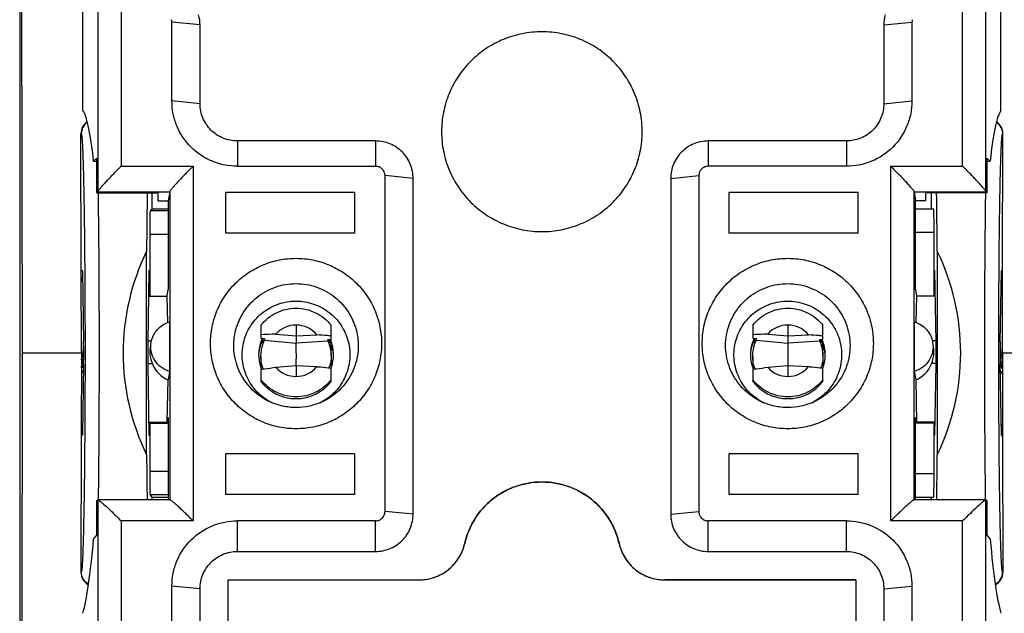
# Model space of a CAD drawing. Units: millimetres. Extents: x 51.1 to 131.4, y 82.3 to 153.2.
# Drawn here: x 99.6 to 120.6, y 101.3 to 113.9 of the extents above; entities that cross this region are included whole.
import ezdxf

# ---------------------------------------------------------------- set-up
doc = ezdxf.new("R2010")
doc.units = ezdxf.units.MM
doc.header["$LTSCALE"] = 16.335
doc.layers.get('0').update_dxf_attribs({"linetype": 'CONTINUOUS'})
for name, color, linetype in [('ASSI', 7, 'CONTINUOUS'), ('DRAFT', 7, 'CONTINUOUS'), ('RACCORDO', 7, 'CONTINUOUS'), ('SMUSSO', 7, 'CONTINUOUS')]:
    doc.layers.add(name, color=color, linetype=linetype)

msp = doc.modelspace()

# ---------------------------------------------------------------- linework, layer by layer
at = {"color": 7, "linetype": 'CONTINUOUS'}
for p, q in [((99.567, 128.713), (99.567, 84.913)), ((99.593, 123.413), (99.621, 106.813)), ((102.817, 112.191), (102.817, 113.872)), ((103.417, 112.133), (103.417, 113.814)), ((118.017, 113.814), (118.017, 112.133)), ((118.617, 113.872), (118.617, 112.191)), ((107.167, 111.337), (104.217, 111.337)), ((117.217, 111.337), (114.267, 111.337)), ((104.217, 110.797), (107.167, 110.797)), ((117.217, 110.797), (114.267, 110.797)), ((107.367, 103.431), (107.367, 110.598)), ((114.067, 110.598), (114.067, 103.431)), ((107.967, 103.374), (107.967, 110.54)), ((113.467, 110.54), (113.467, 103.374)), ((106.717, 110.236), (103.967, 110.236)), ((106.717, 110.236), (106.717, 109.368)), ((117.467, 110.236), (114.717, 110.236)), ((114.717, 109.368), (114.717, 110.236)), ((106.717, 109.368), (103.967, 109.368)), ((117.467, 109.368), (114.717, 109.368)), ((102.275, 104.64), (102.275, 108.987)), ((119.158, 108.987), (119.158, 104.64)), ((104.717, 107.403), (104.717, 107.127)), ((106.217, 107.1), (106.217, 107.403)), ((115.217, 107.403), (115.217, 107.127)), ((116.717, 107.1), (116.717, 107.403)), ((104.717, 107.127), (104.796, 107.119)), ((106.148, 107.097), (106.217, 107.1)), ((115.217, 107.127), (115.296, 107.119)), ((116.648, 107.097), (116.717, 107.1)), ((99.621, 106.813), (99.593, 90.213)), ((106.217, 106.948), (106.242, 106.922)), ((106.242, 106.922), (106.244, 106.921)), ((116.717, 106.948), (116.742, 106.922)), ((116.742, 106.922), (116.744, 106.921)), ((104.717, 106.735), (104.717, 106.5)), ((106.217, 106.735), (106.217, 106.5)), ((115.217, 106.735), (115.217, 106.5)), ((116.717, 106.735), (116.717, 106.5)), ((104.717, 106.466), (104.717, 106.205)), ((106.217, 106.205), (106.217, 106.493)), ((115.217, 106.466), (115.217, 106.205)), ((116.717, 106.205), (116.717, 106.493)), ((102.322, 105.312), (102.739, 105.312)), ((119.111, 105.312), (118.694, 105.312)), ((106.717, 104.661), (103.967, 104.661)), ((106.717, 104.661), (106.717, 103.794)), ((117.467, 104.661), (114.717, 104.661)), ((114.717, 103.794), (114.717, 104.661)), ((106.717, 103.794), (103.967, 103.794)), ((117.467, 103.794), (114.717, 103.794)), ((107.167, 103.232), (104.217, 103.232)), ((117.217, 103.232), (114.267, 103.232)), ((104.217, 102.577), (107.167, 102.577)), ((114.267, 102.577), (117.217, 102.577)), ((104.017, 90.869), (104.017, 101.97)), ((104.017, 101.97), (108.093, 101.97)), ((117.417, 101.97), (113.341, 101.97)), ((117.417, 101.97), (117.417, 90.924)), ((102.817, 100.157), (102.817, 101.839)), ((103.417, 100.1), (103.417, 101.781)), ((118.017, 101.781), (118.017, 100.1)), ((118.617, 101.839), (118.617, 100.157))]:
    msp.add_line(p, q, dxfattribs=at)
at = {"color": 250, "linetype": 'CONTINUOUS'}
for p, q in [((103.417, 113.814), (102.817, 113.872)), ((118.017, 113.814), (118.617, 113.872)), ((103.417, 112.133), (102.817, 112.191)), ((118.017, 112.133), (118.617, 112.191)), ((104.217, 111.337), (104.217, 110.797)), ((107.167, 111.337), (107.167, 110.797)), ((114.267, 111.337), (114.267, 110.797)), ((117.217, 111.337), (117.217, 110.797)), ((107.967, 110.54), (107.367, 110.598)), ((113.467, 110.54), (114.067, 110.598)), ((104.217, 102.577), (104.217, 103.232)), ((107.167, 102.577), (107.167, 103.232)), ((107.967, 103.374), (107.367, 103.431)), ((113.467, 103.374), (114.067, 103.431)), ((114.267, 102.577), (114.267, 103.232)), ((117.217, 102.577), (117.217, 103.232)), ((103.417, 101.781), (102.817, 101.839)), ((118.017, 101.781), (118.617, 101.839))]:
    msp.add_line(p, q, dxfattribs=at)
at = {"color": 7, "linetype": 'CONTINUOUS'}
for centre, radius, start, end in [((102.62, 113.814), 0.797, 0.0378, 15.6317), ((118.813, 113.814), 0.797, 164.3683, 179.9622), ((102.618, 113.872), 0.199, 0.0378, 15.6317), ((118.816, 113.872), 0.199, 164.3683, 179.9622), ((105.466, 106.774), 0.799, 160.8795, 179.927), ((105.46, 106.775), 0.793, 155.3605, 160.8212), ((105.457, 106.776), 0.79, 154.7449, 155.3551), ((105.458, 106.776), 0.791, 153.8681, 154.7448), ((105.476, 106.776), 0.79, 23.6963, 24.1571), ((105.474, 106.775), 0.793, 0.001, 23.706), ((115.966, 106.774), 0.799, 160.8795, 179.927), ((115.96, 106.775), 0.793, 155.3605, 160.8212), ((115.957, 106.776), 0.79, 154.7449, 155.3551), ((115.958, 106.776), 0.791, 153.8681, 154.7448), ((115.976, 106.776), 0.79, 23.6963, 24.1571), ((115.974, 106.775), 0.793, 0.001, 23.706), ((105.472, 106.332), 0.945, 33.8607, 37.9889), ((115.972, 106.332), 0.945, 33.8607, 37.9889), ((105.466, 106.776), 0.799, 180.073, 199.1205), ((105.468, 106.776), 0.799, 340.8795, 359.927), ((115.966, 106.776), 0.799, 180.073, 199.1205), ((115.968, 106.776), 0.799, 340.8795, 359.927), ((105.461, 106.775), 0.794, 199.1801, 202.756), ((105.472, 106.775), 0.795, 339.2154, 340.8192), ((115.961, 106.775), 0.794, 199.1801, 202.756), ((115.972, 106.775), 0.795, 339.2154, 340.8192)]:
    msp.add_arc(centre, radius, start, end, dxfattribs=at)
at = {"color": 250, "linetype": 'CONTINUOUS'}
for centre, radius, start, end in [((99.934, 106.829), 1.001, 341.368, 349.3465), ((99.935, 106.829), 1.001, 349.3541, 356.0053), ((99.936, 106.828), 1, 356.0083, 356.3814), ((121.498, 106.828), 1, 183.6186, 183.9919), ((121.499, 106.829), 1.001, 183.9949, 190.6461), ((121.499, 106.829), 1.001, 190.6537, 198.6321)]:
    msp.add_arc(centre, radius, start, end, dxfattribs=at)
at = {"color": 7, "linetype": 'CONTINUOUS'}
for centre, major_axis, ratio, start_param, end_param in [((106.75, 106.813), (0, 4.974), 1, 1.118588, 2.023004), ((114.684, 106.813), (0, 4.974), 1, -2.023004, -1.118588), ((105.467, 106.784), (0.936, -0.165), 0.995093, -2.307048, -1.397097), ((105.467, 106.784), (0.936, 0.165), 0.995093, -1.744495, -0.834544), ((115.967, 106.784), (0.936, -0.165), 0.995093, -2.307048, -1.397097), ((115.967, 106.784), (0.936, 0.165), 0.995093, -1.744495, -0.834544)]:
    msp.add_ellipse(centre, major_axis=major_axis, ratio=ratio, start_param=start_param, end_param=end_param, dxfattribs=at)
for points, knots in [([(110.717, 113.668), (110.577, 113.668), (110.296, 113.641), (109.892, 113.519), (109.519, 113.32), (109.192, 113.054), (108.924, 112.728), (108.725, 112.357), (108.602, 111.955), (108.56, 111.536), (108.602, 111.117), (108.725, 110.714), (108.924, 110.343), (109.192, 110.018), (109.519, 109.751), (109.892, 109.553), (110.296, 109.431), (110.577, 109.403), (110.717, 109.403)], [0, 0, 0, 0, 0.062636, 0.125265, 0.187841, 0.250371, 0.312842, 0.375261, 0.437641, 0.5, 0.562358, 0.624738, 0.687158, 0.749629, 0.812159, 0.874735, 0.937364, 1, 1, 1, 1]), ([(110.717, 109.403), (110.857, 109.403), (111.137, 109.431), (111.542, 109.553), (111.914, 109.751), (112.241, 110.018), (112.509, 110.343), (112.709, 110.714), (112.831, 111.117), (112.873, 111.536), (112.831, 111.955), (112.709, 112.357), (112.509, 112.728), (112.241, 113.054), (111.914, 113.32), (111.542, 113.519), (111.137, 113.641), (110.857, 113.668), (110.717, 113.668)], [0, 0, 0, 0, 0.062636, 0.125265, 0.187841, 0.250371, 0.312842, 0.375262, 0.437642, 0.5, 0.562359, 0.624739, 0.687158, 0.749629, 0.812159, 0.874735, 0.937364, 1, 1, 1, 1]), ([(104.217, 110.797), (104.125, 110.797), (103.942, 110.815), (103.591, 110.921), (103.201, 111.179), (102.941, 111.567), (102.835, 111.917), (102.817, 112.1), (102.817, 112.191)], [0, 0, 0, 0, 0.125546, 0.251145, 0.500746, 0.749905, 0.875022, 1, 1, 1, 1]), ([(104.217, 111.337), (104.113, 111.337), (103.902, 111.378), (103.637, 111.555), (103.458, 111.82), (103.417, 112.029), (103.417, 112.133)], [0, 0, 0, 0, 0.250552, 0.500755, 0.750516, 1, 1, 1, 1]), ([(118.617, 112.191), (118.617, 112.1), (118.599, 111.917), (118.492, 111.567), (118.232, 111.179), (117.843, 110.921), (117.492, 110.815), (117.308, 110.797), (117.217, 110.797)], [0, 0, 0, 0, 0.124978, 0.250095, 0.499254, 0.748855, 0.874454, 1, 1, 1, 1]), ([(118.017, 112.133), (118.017, 112.029), (117.975, 111.82), (117.797, 111.555), (117.531, 111.378), (117.321, 111.337), (117.217, 111.337)], [0, 0, 0, 0, 0.249484, 0.499245, 0.749448, 1, 1, 1, 1]), ([(107.967, 110.54), (107.967, 110.644), (107.925, 110.854), (107.747, 111.118), (107.481, 111.295), (107.271, 111.337), (107.167, 111.337)], [0, 0, 0, 0, 0.249484, 0.499245, 0.749448, 1, 1, 1, 1]), ([(114.267, 111.337), (114.163, 111.337), (113.952, 111.295), (113.687, 111.118), (113.508, 110.854), (113.467, 110.644), (113.467, 110.54)], [0, 0, 0, 0, 0.250552, 0.500755, 0.750516, 1, 1, 1, 1]), ([(107.367, 110.598), (107.367, 110.624), (107.356, 110.676), (107.312, 110.742), (107.245, 110.787), (107.193, 110.797), (107.167, 110.797)], [0, 0, 0, 0, 0.249466, 0.499245, 0.749466, 1, 1, 1, 1]), ([(114.267, 110.797), (114.241, 110.797), (114.188, 110.787), (114.122, 110.742), (114.077, 110.676), (114.067, 110.624), (114.067, 110.598)], [0, 0, 0, 0, 0.250534, 0.500755, 0.750534, 1, 1, 1, 1]), ([(104.717, 107.403), (104.761, 107.46), (104.862, 107.563), (105.046, 107.679), (105.251, 107.752), (105.467, 107.776), (105.683, 107.752), (105.888, 107.679), (106.071, 107.563), (106.173, 107.46), (106.217, 107.403)], [0, 0, 0, 0, 0.124844, 0.249803, 0.374875, 0.5, 0.625125, 0.750197, 0.875156, 1, 1, 1, 1]), ([(115.217, 107.403), (115.261, 107.46), (115.362, 107.563), (115.546, 107.679), (115.751, 107.752), (115.967, 107.776), (116.183, 107.752), (116.388, 107.679), (116.571, 107.563), (116.673, 107.46), (116.717, 107.403)], [0, 0, 0, 0, 0.124844, 0.249803, 0.374875, 0.5, 0.625125, 0.750197, 0.875156, 1, 1, 1, 1]), ([(105.037, 107.214), (105.01, 107.213), (104.903, 107.209), (104.796, 107.205), (104.717, 107.201)], [0, 0, 0, 0, 0.255654, 1, 1, 1, 1]), ([(106.217, 107.176), (106.191, 107.178), (106.089, 107.187), (105.986, 107.195), (105.908, 107.2)], [0, 0, 0, 0, 0.24551, 1, 1, 1, 1]), ([(115.537, 107.214), (115.51, 107.213), (115.403, 107.209), (115.296, 107.205), (115.217, 107.201)], [0, 0, 0, 0, 0.255654, 1, 1, 1, 1]), ([(116.717, 107.176), (116.691, 107.178), (116.589, 107.187), (116.486, 107.195), (116.408, 107.2)], [0, 0, 0, 0, 0.24551, 1, 1, 1, 1]), ([(104.717, 106.466), (104.743, 106.47), (104.85, 106.483), (104.956, 106.497), (105.037, 106.507)], [0, 0, 0, 0, 0.245418, 1, 1, 1, 1]), ([(105.908, 106.521), (105.934, 106.519), (106.037, 106.51), (106.14, 106.5), (106.217, 106.493)], [0, 0, 0, 0, 0.255593, 1, 1, 1, 1]), ([(115.217, 106.466), (115.243, 106.47), (115.35, 106.483), (115.456, 106.497), (115.537, 106.507)], [0, 0, 0, 0, 0.245418, 1, 1, 1, 1]), ([(116.408, 106.521), (116.434, 106.519), (116.537, 106.51), (116.64, 106.5), (116.717, 106.493)], [0, 0, 0, 0, 0.255593, 1, 1, 1, 1]), ([(106.217, 106.242), (106.173, 106.186), (106.071, 106.082), (105.888, 105.966), (105.683, 105.893), (105.467, 105.869), (105.251, 105.893), (105.046, 105.966), (104.862, 106.082), (104.761, 106.186), (104.717, 106.242)], [0, 0, 0, 0, 0.124844, 0.249803, 0.374875, 0.5, 0.625125, 0.750197, 0.875156, 1, 1, 1, 1]), ([(116.717, 106.242), (116.673, 106.186), (116.571, 106.082), (116.388, 105.966), (116.183, 105.893), (115.967, 105.869), (115.751, 105.893), (115.546, 105.966), (115.362, 106.082), (115.261, 106.186), (115.217, 106.242)], [0, 0, 0, 0, 0.124844, 0.249803, 0.374875, 0.5, 0.625125, 0.750197, 0.875156, 1, 1, 1, 1]), ([(109.068, 102.747), (109.089, 102.839), (109.146, 103.02), (109.277, 103.274), (109.449, 103.502), (109.656, 103.698), (109.894, 103.856), (110.155, 103.973), (110.432, 104.044), (110.717, 104.068), (111.002, 104.044), (111.279, 103.973), (111.54, 103.856), (111.777, 103.698), (111.985, 103.502), (112.156, 103.274), (112.287, 103.02), (112.344, 102.839), (112.365, 102.747)], [0, 0, 0, 0, 0.062354, 0.124754, 0.187187, 0.249673, 0.312204, 0.374777, 0.43738, 0.5, 0.56262, 0.625223, 0.687796, 0.750327, 0.812813, 0.875246, 0.937646, 1, 1, 1, 1]), ([(102.817, 101.839), (102.817, 101.93), (102.835, 102.112), (102.941, 102.462), (103.201, 102.85), (103.591, 103.108), (103.942, 103.214), (104.125, 103.232), (104.217, 103.232)], [0, 0, 0, 0, 0.124978, 0.250095, 0.499254, 0.748855, 0.874454, 1, 1, 1, 1]), ([(107.167, 103.232), (107.193, 103.232), (107.245, 103.242), (107.312, 103.287), (107.356, 103.353), (107.367, 103.405), (107.367, 103.431)], [0, 0, 0, 0, 0.250534, 0.500755, 0.750534, 1, 1, 1, 1]), ([(107.167, 102.577), (107.271, 102.577), (107.481, 102.619), (107.747, 102.796), (107.925, 103.06), (107.967, 103.27), (107.967, 103.374)], [0, 0, 0, 0, 0.250552, 0.500755, 0.750516, 1, 1, 1, 1]), ([(113.467, 103.374), (113.467, 103.27), (113.508, 103.06), (113.687, 102.796), (113.952, 102.619), (114.163, 102.577), (114.267, 102.577)], [0, 0, 0, 0, 0.249484, 0.499245, 0.749448, 1, 1, 1, 1]), ([(114.067, 103.431), (114.067, 103.405), (114.077, 103.353), (114.122, 103.287), (114.188, 103.242), (114.241, 103.232), (114.267, 103.232)], [0, 0, 0, 0, 0.249466, 0.499245, 0.749466, 1, 1, 1, 1]), ([(117.217, 103.232), (117.308, 103.232), (117.492, 103.214), (117.843, 103.108), (118.232, 102.85), (118.492, 102.462), (118.599, 102.112), (118.617, 101.93), (118.617, 101.839)], [0, 0, 0, 0, 0.125546, 0.251145, 0.500746, 0.749905, 0.875022, 1, 1, 1, 1]), ([(108.093, 101.97), (108.205, 101.97), (108.43, 102.008), (108.729, 102.173), (108.957, 102.427), (109.044, 102.638), (109.068, 102.747)], [0, 0, 0, 0, 0.250451, 0.500664, 0.750505, 1, 1, 1, 1]), ([(112.365, 102.747), (112.39, 102.638), (112.477, 102.427), (112.704, 102.173), (113.003, 102.008), (113.229, 101.97), (113.341, 101.97)], [0, 0, 0, 0, 0.249495, 0.499336, 0.749549, 1, 1, 1, 1]), ([(103.417, 101.781), (103.417, 101.885), (103.458, 102.094), (103.637, 102.359), (103.902, 102.536), (104.113, 102.577), (104.217, 102.577)], [0, 0, 0, 0, 0.249484, 0.499245, 0.749448, 1, 1, 1, 1]), ([(117.217, 102.577), (117.321, 102.577), (117.531, 102.536), (117.797, 102.359), (117.975, 102.094), (118.017, 101.885), (118.017, 101.781)], [0, 0, 0, 0, 0.250552, 0.500755, 0.750516, 1, 1, 1, 1])]:
    msp.add_open_spline(points, degree=3, knots=knots, dxfattribs=at)
at = {"layer": 'ASSI', "color": 7, "linetype": 'CONTINUOUS'}
for p, q in [((100.917, 111.985), (100.917, 125.932)), ((120.517, 111.985), (120.517, 125.932)), ((103.967, 109.368), (103.967, 110.236)), ((117.467, 109.368), (117.467, 110.236)), ((103.967, 103.794), (103.967, 104.661)), ((117.467, 103.794), (117.467, 104.661))]:
    msp.add_line(p, q, dxfattribs=at)
for centre, radius, start, end in [((99.934, 106.989), 1, 345.9227, 353.7023), ((99.933, 106.989), 1, 353.7029, 357.7829), ((121.5, 106.989), 1, 182.2171, 186.2971), ((121.5, 106.989), 1, 186.2977, 194.0773), ((99.933, 106.989), 1, 341.6029, 345.9219), ((121.5, 106.989), 1, 194.0781, 198.3971), ((100.017, 106.965), 1, 329.9542, 332.659), ((102.467, 105.413), 1.85, 146.1796, 148.9266), ((100.017, 106.965), 1, 332.6597, 336.2024), ((121.417, 106.965), 1, 203.7976, 207.3403), ((118.967, 105.413), 1.85, 31.0734, 33.8204), ((121.417, 106.965), 1, 207.341, 210.0458)]:
    msp.add_arc(centre, radius, start, end, dxfattribs=at)
for centre, start_param, end_param in [((102.354, 106.813), 0.813023, 1.118588), ((119.08, 106.813), -1.118588, -0.813023), ((102.354, 106.813), -4.260181, -4.031269), ((119.08, 106.813), -2.251917, -2.023004)]:
    msp.add_ellipse(centre, major_axis=(0, 4.974), ratio=0.017455, start_param=start_param, end_param=end_param, dxfattribs=at)
at = {"layer": 'DRAFT', "color": 7, "linetype": 'CONTINUOUS'}
for p, q in [((101.214, 110.967), (101.146, 110.905)), ((101.214, 110.231), (101.214, 110.967)), ((120.219, 110.967), (120.219, 110.231)), ((120.287, 110.905), (120.219, 110.967)), ((101.214, 110.231), (102.517, 110.231)), ((102.396, 109.888), (102.396, 110.231)), ((102.517, 110.231), (102.517, 110.061)), ((120.219, 110.231), (118.917, 110.231)), ((118.917, 110.061), (118.917, 110.231)), ((119.038, 109.888), (119.038, 110.231)), ((102.517, 110.061), (102.739, 110.061)), ((102.739, 110.061), (102.739, 108.17)), ((118.917, 110.061), (118.694, 110.061)), ((118.694, 108.17), (118.694, 110.061)), ((102.396, 109.888), (102.352, 109.844)), ((102.396, 109.888), (102.739, 109.888)), ((118.694, 109.888), (119.081, 109.888)), ((102.343, 109.344), (102.343, 108.022)), ((119.09, 108.022), (119.09, 109.388)), ((100.883, 106.813), (100.88, 108.59)), ((100.88, 108.59), (100.907, 108.563)), ((100.907, 108.563), (100.932, 107.052)), ((102.326, 108.563), (102.301, 107.052)), ((102.343, 108.58), (102.326, 108.563)), ((119.09, 108.58), (119.107, 108.563)), ((119.132, 107.052), (119.107, 108.563)), ((120.501, 107.052), (120.526, 108.563)), ((120.553, 108.59), (120.526, 108.563)), ((120.55, 106.813), (120.553, 108.59)), ((102.717, 108.022), (102.739, 108.17)), ((118.694, 108.17), (118.717, 108.022)), ((102.317, 108.022), (102.717, 108.022)), ((102.733, 107.464), (102.717, 108.022)), ((118.717, 108.022), (118.7, 107.464)), ((119.116, 108.022), (118.717, 108.022)), ((102.766, 107.475), (102.766, 106.42)), ((118.668, 107.475), (118.668, 106.42)), ((105.467, 107.409), (105.467, 107.178)), ((115.967, 107.409), (115.967, 107.178)), ((105.037, 107.214), (105.467, 107.178)), ((105.467, 107.178), (105.908, 107.2)), ((115.537, 107.214), (115.967, 107.178)), ((115.967, 107.178), (116.408, 107.2)), ((99.621, 106.813), (100.883, 106.813)), ((100.883, 106.813), (100.88, 105.036)), ((120.55, 106.813), (121.813, 106.813)), ((120.55, 106.813), (120.553, 105.036)), ((100.932, 106.574), (100.907, 105.063)), ((102.301, 106.574), (102.326, 105.063)), ((102.766, 106.42), (102.737, 106.239)), ((105.037, 106.507), (105.467, 106.544)), ((105.467, 106.544), (105.467, 106.314)), ((105.467, 106.544), (105.908, 106.521)), ((115.537, 106.507), (115.967, 106.544)), ((115.967, 106.544), (116.408, 106.521)), ((115.967, 106.544), (115.967, 106.314)), ((118.668, 106.42), (118.697, 106.239)), ((119.107, 105.063), (119.132, 106.574)), ((120.526, 105.063), (120.501, 106.574)), ((102.717, 105.335), (102.737, 106.239)), ((118.697, 106.239), (118.717, 105.335)), ((102.322, 105.335), (102.717, 105.335)), ((102.739, 105.437), (102.717, 105.335)), ((102.739, 105.437), (102.739, 103.682)), ((118.694, 103.682), (118.694, 105.437)), ((118.717, 105.335), (118.694, 105.437)), ((119.112, 105.335), (118.717, 105.335)), ((102.343, 105.312), (102.343, 104.282)), ((119.09, 104.238), (119.09, 105.312)), ((100.88, 105.036), (100.907, 105.063)), ((102.343, 105.046), (102.326, 105.063)), ((119.09, 105.046), (119.107, 105.063)), ((120.553, 105.036), (120.526, 105.063)), ((101.214, 102.928), (101.214, 103.664)), ((102.396, 103.738), (102.352, 103.782)), ((102.396, 103.682), (102.396, 103.738)), ((102.396, 103.738), (102.739, 103.738)), ((118.694, 103.738), (119.081, 103.738)), ((119.038, 103.682), (119.038, 103.738)), ((120.219, 103.664), (120.219, 102.928)), ((101.146, 102.84), (101.214, 102.928)), ((120.219, 102.928), (120.287, 102.84)), ((104.017, 90.869), (104.017, 101.97))]:
    msp.add_line(p, q, dxfattribs=at)
at = {"layer": 'DRAFT', "color": 250, "linetype": 'CONTINUOUS'}
for p, q in [((102.739, 109.844), (102.352, 109.844)), ((102.739, 109.344), (102.343, 109.344)), ((118.694, 109.388), (119.09, 109.388)), ((102.301, 107.074), (102.375, 107.074)), ((119.132, 107.074), (119.059, 107.074)), ((102.301, 106.585), (102.4, 106.585)), ((119.132, 106.585), (119.034, 106.585)), ((102.739, 104.282), (102.343, 104.282)), ((118.694, 104.238), (119.09, 104.238)), ((102.739, 103.782), (102.352, 103.782))]:
    msp.add_line(p, q, dxfattribs=at)
at = {"layer": 'DRAFT', "color": 7, "linetype": 'CONTINUOUS'}
for centre, radius, start, end in [((103.298, 106.942), 0.966, 199.538, 201.6507), ((118.089, 106.959), 1.016, 338.4008, 340.422), ((102.467, 105.413), 1.85, 146.182, 148.9306), ((118.967, 105.413), 1.85, 31.0694, 33.818), ((105.465, 106.78), 1.15, 240.057, 243.8611), ((105.468, 106.781), 1.151, 296.0305, 298.8193), ((115.965, 106.78), 1.15, 240.057, 243.8611), ((115.968, 106.781), 1.151, 296.0305, 298.8193)]:
    msp.add_arc(centre, radius, start, end, dxfattribs=at)
for centre, major_axis, ratio, start_param, end_param in [((100.82, 106.516), (0.047, 5.5), 0.087079, -0.645914, -0.104533), ((120.613, 106.516), (-0.047, 5.5), 0.087079, 0.104533, 0.645914), ((102.352, 109.344), (0, 0.5), 0.017455, 0.017453, 1.570796), ((119.081, 109.388), (0, 0.5), 0.017455, -1.570796, 0), ((105.457, 106.861), (0.542, 0.093), 0.99495, 1.384765, 2.270647), ((105.476, 106.861), (0.542, -0.093), 0.99495, 0.836944, 1.756828), ((115.957, 106.861), (0.542, 0.093), 0.99495, 1.384765, 2.270647), ((115.976, 106.861), (0.542, -0.093), 0.99495, 0.836944, 1.756828), ((100.927, 106.813), (0, 0.35), 0.017455, -2.321288, -0.820305), ((102.306, 106.813), (0, 0.35), 0.017455, 0.820305, 2.321288), ((119.127, 106.813), (0, 0.35), 0.017455, -2.321288, -0.820305), ((120.506, 106.813), (0, 0.35), 0.017455, 0.820305, 2.321288), ((102.917, 106.847), (0, 0.642), 0.882802, -4.291343, -3.465098), ((118.517, 106.847), (0, 0.642), 0.882802, -2.818088, -1.991843), ((105.457, 106.861), (0.542, 0.093), 0.99495, -2.607798, -1.721916), ((105.476, 106.861), (0.542, -0.093), 0.99495, -1.419677, -0.499793), ((115.957, 106.861), (0.542, 0.093), 0.99495, -2.607798, -1.721916), ((115.976, 106.861), (0.542, -0.093), 0.99495, -1.419677, -0.499793), ((102.352, 104.282), (0, 0.5), 0.017455, -4.712389, -3.159046), ((119.081, 104.238), (0, 0.5), 0.017455, -3.141593, -1.570796), ((100.82, 106.516), (0.047, 5.5), 0.087079, -2.84341, -2.302028), ((120.613, 106.516), (-0.047, 5.5), 0.087079, -3.981158, -3.439776)]:
    msp.add_ellipse(centre, major_axis=major_axis, ratio=ratio, start_param=start_param, end_param=end_param, dxfattribs=at)
for points, knots in [([(104.891, 105.784), (104.783, 105.846), (104.586, 106.007), (104.385, 106.329), (104.298, 106.699), (104.336, 107.077), (104.494, 107.423), (104.755, 107.7), (105.09, 107.878), (105.342, 107.919), (105.467, 107.919)], [0, 0, 0, 0, 0.125102, 0.250024, 0.374812, 0.49958, 0.624436, 0.74947, 0.874666, 1, 1, 1, 1]), ([(105.467, 107.919), (105.592, 107.919), (105.846, 107.878), (106.184, 107.696), (106.445, 107.416), (106.601, 107.066), (106.634, 106.685), (106.542, 106.313), (106.334, 105.992), (106.133, 105.833), (106.023, 105.773)], [0, 0, 0, 0, 0.125332, 0.250526, 0.375555, 0.500406, 0.625171, 0.749961, 0.874891, 1, 1, 1, 1]), ([(115.391, 105.784), (115.283, 105.846), (115.086, 106.007), (114.885, 106.329), (114.798, 106.699), (114.836, 107.077), (114.994, 107.423), (115.255, 107.7), (115.59, 107.878), (115.842, 107.919), (115.967, 107.919)], [0, 0, 0, 0, 0.125102, 0.250024, 0.374812, 0.49958, 0.624436, 0.74947, 0.874666, 1, 1, 1, 1]), ([(115.967, 107.919), (116.092, 107.919), (116.346, 107.878), (116.684, 107.696), (116.945, 107.416), (117.101, 107.066), (117.134, 106.685), (117.042, 106.313), (116.834, 105.992), (116.633, 105.833), (116.523, 105.773)], [0, 0, 0, 0, 0.125332, 0.250526, 0.375555, 0.500406, 0.625171, 0.749961, 0.874891, 1, 1, 1, 1]), ([(102.375, 107.047), (102.384, 107.096), (102.417, 107.194), (102.504, 107.321), (102.622, 107.419), (102.717, 107.461), (102.766, 107.475)], [0, 0, 0, 0, 0.249587, 0.499385, 0.749616, 1, 1, 1, 1]), ([(118.668, 107.475), (118.717, 107.461), (118.811, 107.419), (118.93, 107.321), (119.017, 107.194), (119.049, 107.096), (119.059, 107.047)], [0, 0, 0, 0, 0.250384, 0.500615, 0.750413, 1, 1, 1, 1]), ([(102.766, 106.42), (102.701, 106.438), (102.577, 106.499), (102.438, 106.651), (102.363, 106.843), (102.363, 106.981), (102.375, 107.047)], [0, 0, 0, 0, 0.250554, 0.500646, 0.750405, 1, 1, 1, 1]), ([(119.059, 107.047), (119.071, 106.981), (119.071, 106.843), (118.995, 106.651), (118.856, 106.499), (118.732, 106.438), (118.668, 106.42)], [0, 0, 0, 0, 0.249595, 0.499354, 0.749446, 1, 1, 1, 1]), ([(102.356, 106.943), (102.352, 106.923), (102.342, 106.842), (102.349, 106.759), (102.363, 106.699)], [0, 0, 0, 0, 0.242875, 1, 1, 1, 1]), ([(119.07, 106.699), (119.075, 106.719), (119.09, 106.799), (119.089, 106.883), (119.078, 106.943)], [0, 0, 0, 0, 0.247619, 1, 1, 1, 1]), ([(102.363, 106.699), (102.365, 106.692), (102.372, 106.664), (102.38, 106.638), (102.387, 106.618)], [0, 0, 0, 0, 0.265555, 1, 1, 1, 1]), ([(119.046, 106.619), (119.049, 106.625), (119.058, 106.651), (119.065, 106.678), (119.07, 106.699)], [0, 0, 0, 0, 0.233242, 1, 1, 1, 1])]:
    msp.add_open_spline(points, degree=3, knots=knots, dxfattribs=at)
at = {"layer": 'RACCORDO', "color": 250, "linetype": 'CONTINUOUS'}
for p, q in [((101.235, 122.257), (101.235, 110.26)), ((101.734, 122.323), (101.734, 110.8)), ((119.7, 110.8), (119.7, 122.323)), ((120.198, 110.26), (120.198, 122.257)), ((100.875, 111.493), (100.881, 111.487)), ((120.552, 111.487), (120.558, 111.493)), ((101.734, 110.8), (103.269, 110.8)), ((103.269, 110.8), (103.269, 103.23)), ((118.164, 110.8), (119.7, 110.8)), ((118.164, 103.23), (118.164, 110.8)), ((101.232, 110.255), (102.769, 110.255)), ((102.769, 110.255), (102.769, 103.68)), ((118.664, 110.255), (120.201, 110.255)), ((118.664, 103.68), (118.664, 110.255)), ((100.883, 108.406), (100.91, 108.406)), ((120.524, 108.406), (120.55, 108.406)), ((104.791, 107.088), (105.467, 107.022)), ((106.154, 107.062), (105.467, 107.022)), ((115.291, 107.088), (115.967, 107.022)), ((116.654, 107.062), (115.967, 107.022)), ((100.91, 105.22), (100.883, 105.22)), ((120.55, 105.22), (120.524, 105.22)), ((101.235, 103.682), (101.235, 91.684)), ((120.198, 91.684), (120.198, 103.682)), ((101.734, 103.23), (101.734, 91.706)), ((103.269, 103.23), (101.734, 103.23)), ((119.7, 103.23), (118.164, 103.23)), ((119.7, 91.706), (119.7, 103.23)), ((100.881, 102.139), (100.875, 102.133)), ((120.558, 102.133), (120.552, 102.139))]:
    msp.add_line(p, q, dxfattribs=at)
at = {"layer": 'RACCORDO', "color": 7, "linetype": 'CONTINUOUS'}
for p, q in [((100.88, 108.59), (100.875, 111.493)), ((120.553, 108.59), (120.558, 111.493)), ((101.146, 110.905), (101.214, 110.905)), ((120.219, 110.905), (120.287, 110.905)), ((101.214, 110.231), (101.232, 110.255)), ((102.769, 110.255), (102.739, 110.061)), ((118.664, 110.255), (118.694, 110.061)), ((120.219, 110.231), (120.201, 110.255)), ((105.467, 107.178), (105.467, 107.022)), ((115.967, 107.178), (115.967, 107.022)), ((104.909, 105.77), (104.909, 105.77)), ((106.024, 105.77), (106.024, 105.77)), ((115.409, 105.77), (115.409, 105.77)), ((116.524, 105.77), (116.524, 105.77)), ((100.88, 105.036), (100.875, 102.133)), ((120.553, 105.036), (120.558, 102.133)), ((101.214, 103.664), (101.232, 103.68)), ((101.235, 103.682), (101.236, 103.681)), ((102.772, 103.682), (101.236, 103.682)), ((120.198, 103.682), (118.662, 103.682)), ((120.198, 103.682), (120.198, 103.681)), ((120.219, 103.664), (120.201, 103.68)), ((104.017, 101.97), (108.093, 101.97)), ((113.341, 101.97), (117.417, 101.97))]:
    msp.add_line(p, q, dxfattribs=at)
for centre, radius, start, end in [((100.016, 106.965), 1.001, 329.9674, 333.8102), ((100.016, 106.965), 1, 333.8112, 336.2177), ((105.796, 106.656), 0.409, 337.1739, 338.6152), ((105.728, 106.682), 0.482, 338.6713, 341.452), ((116.296, 106.656), 0.409, 337.1739, 338.6152), ((116.228, 106.682), 0.482, 338.6713, 341.452), ((121.417, 106.965), 1, 203.7823, 206.189), ((121.417, 106.965), 1.001, 206.19, 210.0326), ((108.103, 102.965), 0.989, 343.5304, 347.2805), ((113.33, 102.965), 0.989, 192.7195, 196.4608), ((108.093, 102.972), 1.002, 270.0035, 273.7368), ((113.341, 102.972), 1.002, 266.2516, 269.9965)]:
    msp.add_arc(centre, radius, start, end, dxfattribs=at)
for centre, major_axis, ratio, start_param, end_param in [((101.175, 111.493), (-0.127, 0.273), 0.997398, 0.139602, 1.136952), ((120.258, 111.493), (0.127, 0.273), 0.997398, -1.136952, -0.139603), ((101.232, 110.752), (0.004, 0.5), 0.087079, -3.027314, -2.957501), ((120.202, 110.752), (-0.004, 0.5), 0.087079, -3.325684, -3.255871), ((105.467, 106.279), (0.049, 2.123), 0.352554, 1.171646, 1.187651), ((105.467, 106.279), (-0.029, 2.121), 0.353384, -1.197554, -1.179701), ((115.967, 106.279), (0.049, 2.123), 0.352554, 1.171646, 1.187651), ((115.967, 106.279), (-0.029, 2.121), 0.353384, -1.197554, -1.179701), ((101.232, 103.182), (0.004, 0.5), 0.087079, 0.009559, 0.079372), ((120.202, 103.182), (-0.004, 0.5), 0.087079, -0.079372, -0.009559), ((101.175, 102.133), (0.127, 0.273), 0.997398, -4.278544, -3.184917), ((120.258, 102.133), (-0.127, 0.273), 0.997398, -3.098268, -2.004641)]:
    msp.add_ellipse(centre, major_axis=major_axis, ratio=ratio, start_param=start_param, end_param=end_param, dxfattribs=at)
at = {"layer": 'RACCORDO', "color": 250, "linetype": 'CONTINUOUS'}
for points, knots in [([(101.014, 111.736), (100.974, 111.709), (100.906, 111.634), (100.881, 111.535), (100.881, 111.487)], [0, 0, 0, 0, 0.499878, 1, 1, 1, 1]), ([(120.419, 111.736), (120.459, 111.709), (120.528, 111.634), (120.552, 111.535), (120.552, 111.487)], [0, 0, 0, 0, 0.499877, 1, 1, 1, 1]), ([(100.881, 111.487), (100.882, 111.486), (100.884, 111.483), (100.887, 111.473), (100.89, 111.453), (100.894, 111.422), (100.898, 111.38), (100.901, 111.327), (100.905, 111.263), (100.909, 111.189), (100.914, 111.07), (100.92, 110.896), (100.927, 110.659), (100.933, 110.386), (100.938, 110.079), (100.944, 109.742), (100.95, 109.24), (100.956, 108.561), (100.961, 107.704), (100.962, 106.813), (100.961, 105.922), (100.956, 105.065), (100.95, 104.387), (100.944, 103.884), (100.938, 103.547), (100.933, 103.24), (100.927, 102.967), (100.92, 102.73), (100.914, 102.556), (100.909, 102.437), (100.905, 102.363), (100.901, 102.3), (100.898, 102.247), (100.894, 102.204), (100.89, 102.173), (100.887, 102.153), (100.884, 102.144), (100.882, 102.14), (100.881, 102.139)], [0, 0, 0, 0, 0.000417, 0.001104, 0.003332, 0.006712, 0.011248, 0.016933, 0.023752, 0.03169, 0.040729, 0.062028, 0.087446, 0.116748, 0.149657, 0.185865, 0.225031, 0.310737, 0.403556, 0.5, 0.596444, 0.689263, 0.774969, 0.814135, 0.850343, 0.883252, 0.912554, 0.937972, 0.959271, 0.96831, 0.976248, 0.983067, 0.988752, 0.993288, 0.996668, 0.998896, 0.999583, 1, 1, 1, 1]), ([(120.552, 102.139), (120.551, 102.14), (120.55, 102.144), (120.547, 102.153), (120.543, 102.173), (120.54, 102.204), (120.536, 102.247), (120.532, 102.3), (120.528, 102.363), (120.525, 102.437), (120.519, 102.556), (120.513, 102.73), (120.507, 102.967), (120.501, 103.24), (120.495, 103.547), (120.49, 103.884), (120.483, 104.387), (120.477, 105.065), (120.473, 105.922), (120.471, 106.813), (120.473, 107.704), (120.477, 108.561), (120.483, 109.24), (120.49, 109.742), (120.495, 110.079), (120.501, 110.386), (120.507, 110.659), (120.513, 110.896), (120.519, 111.07), (120.525, 111.189), (120.528, 111.263), (120.532, 111.327), (120.536, 111.38), (120.54, 111.422), (120.543, 111.453), (120.547, 111.473), (120.55, 111.483), (120.551, 111.486), (120.552, 111.487)], [0, 0, 0, 0, 0.000417, 0.001104, 0.003332, 0.006712, 0.011248, 0.016933, 0.023752, 0.03169, 0.040729, 0.062028, 0.087446, 0.116748, 0.149657, 0.185865, 0.225031, 0.310737, 0.403556, 0.5, 0.596444, 0.689263, 0.774969, 0.814135, 0.850343, 0.883252, 0.912554, 0.937972, 0.959271, 0.96831, 0.976248, 0.983067, 0.988752, 0.993288, 0.996668, 0.998896, 0.999583, 1, 1, 1, 1]), ([(101.239, 110.232), (101.247, 109.735), (101.257, 108.659), (101.263, 106.995), (101.259, 105.308), (101.25, 104.201), (101.243, 103.68)], [0, 0, 0, 0, 0.227569, 0.492809, 0.761764, 1, 1, 1, 1]), ([(120.19, 103.68), (120.183, 104.201), (120.174, 105.308), (120.17, 106.995), (120.176, 108.659), (120.186, 109.735), (120.194, 110.232)], [0, 0, 0, 0, 0.238236, 0.507191, 0.772431, 1, 1, 1, 1]), ([(105.467, 105.196), (105.347, 105.196), (105.108, 105.219), (104.764, 105.323), (104.446, 105.492), (104.167, 105.72), (103.938, 105.997), (103.768, 106.314), (103.663, 106.657), (103.628, 107.015), (103.663, 107.372), (103.768, 107.716), (103.938, 108.032), (104.167, 108.309), (104.446, 108.537), (104.764, 108.706), (105.108, 108.81), (105.347, 108.833), (105.467, 108.833)], [0, 0, 0, 0, 0.062588, 0.125165, 0.187717, 0.250235, 0.312717, 0.375167, 0.437593, 0.500009, 0.562423, 0.624847, 0.687293, 0.749772, 0.812288, 0.874838, 0.937413, 1, 1, 1, 1]), ([(105.467, 108.833), (105.586, 108.833), (105.825, 108.81), (106.17, 108.706), (106.487, 108.537), (106.766, 108.309), (106.995, 108.032), (107.165, 107.716), (107.27, 107.372), (107.305, 107.015), (107.27, 106.657), (107.165, 106.314), (106.995, 105.997), (106.766, 105.72), (106.487, 105.492), (106.17, 105.323), (105.825, 105.219), (105.586, 105.196), (105.467, 105.196)], [0, 0, 0, 0, 0.062588, 0.125165, 0.187717, 0.250235, 0.312717, 0.375167, 0.437593, 0.500009, 0.562423, 0.624847, 0.687293, 0.749772, 0.812288, 0.874838, 0.937413, 1, 1, 1, 1]), ([(115.967, 105.196), (115.847, 105.196), (115.608, 105.219), (115.264, 105.323), (114.946, 105.492), (114.667, 105.72), (114.438, 105.997), (114.268, 106.314), (114.163, 106.657), (114.128, 107.015), (114.163, 107.372), (114.268, 107.716), (114.438, 108.032), (114.667, 108.309), (114.946, 108.537), (115.264, 108.706), (115.608, 108.81), (115.847, 108.833), (115.967, 108.833)], [0, 0, 0, 0, 0.062588, 0.125165, 0.187717, 0.250235, 0.312717, 0.375167, 0.437593, 0.500009, 0.562423, 0.624847, 0.687293, 0.749772, 0.812288, 0.874838, 0.937413, 1, 1, 1, 1]), ([(115.967, 108.833), (116.086, 108.833), (116.325, 108.81), (116.67, 108.706), (116.987, 108.537), (117.266, 108.309), (117.495, 108.032), (117.665, 107.716), (117.77, 107.372), (117.805, 107.015), (117.77, 106.657), (117.665, 106.314), (117.495, 105.997), (117.266, 105.72), (116.987, 105.492), (116.67, 105.323), (116.325, 105.219), (116.086, 105.196), (115.967, 105.196)], [0, 0, 0, 0, 0.062588, 0.125165, 0.187717, 0.250235, 0.312717, 0.375167, 0.437593, 0.500009, 0.562423, 0.624847, 0.687293, 0.749772, 0.812288, 0.874838, 0.937413, 1, 1, 1, 1]), ([(104.909, 105.77), (104.774, 105.833), (104.522, 106.004), (104.254, 106.371), (104.122, 106.807), (104.144, 107.261), (104.316, 107.682), (104.619, 108.022), (105.017, 108.243), (105.318, 108.293), (105.467, 108.293)], [0, 0, 0, 0, 0.125094, 0.250064, 0.374941, 0.499791, 0.624683, 0.749681, 0.874803, 1, 1, 1, 1]), ([(105.467, 108.293), (105.616, 108.293), (105.916, 108.243), (106.314, 108.022), (106.617, 107.682), (106.789, 107.261), (106.811, 106.807), (106.68, 106.371), (106.411, 106.004), (106.16, 105.833), (106.024, 105.77)], [0, 0, 0, 0, 0.125199, 0.250325, 0.375328, 0.500224, 0.625075, 0.749948, 0.874911, 1, 1, 1, 1]), ([(115.409, 105.77), (115.274, 105.833), (115.022, 106.004), (114.754, 106.371), (114.622, 106.807), (114.644, 107.261), (114.816, 107.682), (115.119, 108.022), (115.517, 108.243), (115.818, 108.293), (115.967, 108.293)], [0, 0, 0, 0, 0.125094, 0.250064, 0.374941, 0.499791, 0.624683, 0.749681, 0.874803, 1, 1, 1, 1]), ([(115.967, 108.293), (116.116, 108.293), (116.416, 108.243), (116.814, 108.022), (117.117, 107.682), (117.289, 107.261), (117.311, 106.807), (117.18, 106.371), (116.911, 106.004), (116.66, 105.833), (116.524, 105.77)], [0, 0, 0, 0, 0.125199, 0.250325, 0.375328, 0.500224, 0.625075, 0.749948, 0.874911, 1, 1, 1, 1]), ([(101.038, 101.876), (100.992, 101.901), (100.911, 101.978), (100.881, 102.086), (100.881, 102.139)], [0, 0, 0, 0, 0.499884, 1, 1, 1, 1]), ([(120.395, 101.876), (120.442, 101.901), (120.523, 101.978), (120.552, 102.086), (120.552, 102.139)], [0, 0, 0, 0, 0.499884, 1, 1, 1, 1])]:
    msp.add_open_spline(points, degree=3, knots=knots, dxfattribs=at)
at = {"layer": 'RACCORDO', "color": 7, "linetype": 'CONTINUOUS'}
for points, knots in [([(101.235, 110.26), (101.238, 110.265), (101.245, 110.276), (101.259, 110.294), (101.278, 110.318), (101.311, 110.357), (101.36, 110.412), (101.426, 110.483), (101.498, 110.56), (101.601, 110.666), (101.68, 110.746), (101.734, 110.8)], [0, 0, 0, 0, 0.021379, 0.053639, 0.095321, 0.14494, 0.262419, 0.396559, 0.541042, 0.691648, 1, 1, 1, 1]), ([(103.269, 110.8), (103.241, 110.772), (103.186, 110.716), (103.104, 110.633), (103.025, 110.551), (102.951, 110.472), (102.894, 110.41), (102.852, 110.363), (102.826, 110.333), (102.804, 110.306), (102.786, 110.284), (102.775, 110.268), (102.77, 110.258), (102.769, 110.255)], [0, 0, 0, 0, 0.159364, 0.317754, 0.472546, 0.620332, 0.756125, 0.817275, 0.872343, 0.919774, 0.957815, 0.984926, 1, 1, 1, 1]), ([(118.164, 110.8), (118.192, 110.772), (118.247, 110.716), (118.329, 110.633), (118.408, 110.551), (118.482, 110.472), (118.54, 110.41), (118.581, 110.363), (118.608, 110.333), (118.63, 110.306), (118.647, 110.284), (118.658, 110.268), (118.664, 110.258), (118.664, 110.255)], [0, 0, 0, 0, 0.159364, 0.317754, 0.472546, 0.620332, 0.756125, 0.817275, 0.872343, 0.919774, 0.957815, 0.984926, 1, 1, 1, 1]), ([(120.198, 110.26), (120.196, 110.265), (120.188, 110.276), (120.174, 110.294), (120.155, 110.318), (120.122, 110.357), (120.073, 110.412), (120.007, 110.483), (119.935, 110.56), (119.832, 110.666), (119.753, 110.746), (119.7, 110.8)], [0, 0, 0, 0, 0.021379, 0.053639, 0.095321, 0.14494, 0.262419, 0.396559, 0.541042, 0.691648, 1, 1, 1, 1]), ([(100.911, 108.33), (100.908, 108.336), (100.898, 108.361), (100.889, 108.386), (100.883, 108.406)], [0, 0, 0, 0, 0.240671, 1, 1, 1, 1]), ([(120.55, 108.406), (120.548, 108.399), (120.54, 108.374), (120.53, 108.348), (120.522, 108.33)], [0, 0, 0, 0, 0.259223, 1, 1, 1, 1]), ([(104.717, 106.735), (104.717, 106.777), (104.722, 106.838), (104.737, 106.915), (104.75, 106.966), (104.764, 107.009), (104.776, 107.044), (104.785, 107.068), (104.789, 107.081), (104.79, 107.086), (104.791, 107.088)], [0, 0, 0, 0, 0.342869, 0.503851, 0.650633, 0.778389, 0.882268, 0.95744, 0.982956, 1, 1, 1, 1]), ([(105.467, 107.022), (105.467, 107.019), (105.466, 107.012), (105.466, 106.997), (105.465, 106.978), (105.465, 106.953), (105.465, 106.925), (105.465, 106.88), (105.466, 106.819), (105.467, 106.743), (105.466, 106.651), (105.465, 106.584), (105.465, 106.544)], [0, 0, 0, 0, 0.018274, 0.048347, 0.089477, 0.140734, 0.201048, 0.269045, 0.421922, 0.585771, 0.745982, 1, 1, 1, 1]), ([(106.154, 107.062), (106.154, 107.06), (106.155, 107.055), (106.159, 107.042), (106.166, 107.021), (106.177, 106.988), (106.188, 106.948), (106.199, 106.901), (106.212, 106.829), (106.217, 106.773), (106.217, 106.735)], [0, 0, 0, 0, 0.017126, 0.042725, 0.117937, 0.221719, 0.34935, 0.496098, 0.657102, 1, 1, 1, 1]), ([(115.217, 106.735), (115.217, 106.777), (115.222, 106.838), (115.237, 106.915), (115.25, 106.966), (115.264, 107.009), (115.276, 107.044), (115.285, 107.068), (115.289, 107.081), (115.29, 107.086), (115.291, 107.088)], [0, 0, 0, 0, 0.342869, 0.503851, 0.650633, 0.778389, 0.882268, 0.95744, 0.982956, 1, 1, 1, 1]), ([(115.967, 107.022), (115.967, 107.019), (115.966, 107.012), (115.966, 106.997), (115.965, 106.978), (115.965, 106.953), (115.965, 106.925), (115.965, 106.88), (115.966, 106.819), (115.967, 106.743), (115.966, 106.651), (115.965, 106.584), (115.965, 106.544)], [0, 0, 0, 0, 0.018274, 0.048347, 0.089477, 0.140734, 0.201048, 0.269045, 0.421922, 0.585771, 0.745982, 1, 1, 1, 1]), ([(116.654, 107.062), (116.654, 107.06), (116.655, 107.055), (116.659, 107.042), (116.666, 107.021), (116.677, 106.988), (116.688, 106.948), (116.699, 106.901), (116.712, 106.829), (116.717, 106.773), (116.717, 106.735)], [0, 0, 0, 0, 0.017126, 0.042725, 0.117937, 0.221719, 0.34935, 0.496098, 0.657102, 1, 1, 1, 1]), ([(104.761, 106.494), (104.747, 106.527), (104.724, 106.606), (104.717, 106.689), (104.717, 106.735)], [0, 0, 0, 0, 0.435869, 1, 1, 1, 1]), ([(106.217, 106.735), (106.217, 106.697), (106.211, 106.627), (106.195, 106.558), (106.185, 106.529)], [0, 0, 0, 0, 0.552354, 1, 1, 1, 1]), ([(115.261, 106.494), (115.247, 106.527), (115.224, 106.606), (115.217, 106.689), (115.217, 106.735)], [0, 0, 0, 0, 0.435869, 1, 1, 1, 1]), ([(116.717, 106.735), (116.717, 106.697), (116.711, 106.627), (116.695, 106.558), (116.685, 106.529)], [0, 0, 0, 0, 0.552354, 1, 1, 1, 1]), ([(104.77, 106.473), (104.77, 106.475), (104.766, 106.481), (104.763, 106.488), (104.761, 106.494)], [0, 0, 0, 0, 0.230338, 1, 1, 1, 1]), ([(115.27, 106.473), (115.27, 106.475), (115.266, 106.481), (115.263, 106.488), (115.261, 106.494)], [0, 0, 0, 0, 0.230338, 1, 1, 1, 1]), ([(105.467, 105.648), (105.371, 105.648), (105.179, 105.669), (104.996, 105.73), (104.909, 105.77)], [0, 0, 0, 0, 0.500053, 1, 1, 1, 1]), ([(106.024, 105.77), (105.937, 105.73), (105.754, 105.669), (105.562, 105.648), (105.467, 105.648)], [0, 0, 0, 0, 0.499945, 1, 1, 1, 1]), ([(115.967, 105.648), (115.871, 105.648), (115.679, 105.669), (115.496, 105.73), (115.409, 105.77)], [0, 0, 0, 0, 0.500053, 1, 1, 1, 1]), ([(116.524, 105.77), (116.437, 105.73), (116.254, 105.669), (116.062, 105.648), (115.967, 105.648)], [0, 0, 0, 0, 0.499945, 1, 1, 1, 1]), ([(100.883, 105.22), (100.885, 105.227), (100.894, 105.253), (100.903, 105.278), (100.911, 105.296)], [0, 0, 0, 0, 0.259223, 1, 1, 1, 1]), ([(120.522, 105.296), (120.525, 105.29), (120.535, 105.265), (120.544, 105.24), (120.55, 105.22)], [0, 0, 0, 0, 0.240671, 1, 1, 1, 1]), ([(112.365, 102.747), (112.324, 102.931), (112.177, 103.287), (111.792, 103.717), (111.287, 103.996), (110.717, 104.092), (110.147, 103.996), (109.641, 103.717), (109.257, 103.287), (109.11, 102.931), (109.068, 102.747)], [0, 0, 0, 0, 0.124755, 0.249669, 0.374774, 0.5, 0.625226, 0.750331, 0.875245, 1, 1, 1, 1]), ([(101.236, 103.682), (101.238, 103.682), (101.242, 103.68), (101.25, 103.675), (101.26, 103.669), (101.267, 103.663), (101.271, 103.66)], [0, 0, 0, 0, 0.125581, 0.336502, 0.629908, 1, 1, 1, 1]), ([(101.271, 103.66), (101.285, 103.65), (101.315, 103.625), (101.382, 103.566), (101.479, 103.477), (101.604, 103.358), (101.69, 103.273), (101.734, 103.23)], [0, 0, 0, 0, 0.080265, 0.182089, 0.427782, 0.706134, 1, 1, 1, 1]), ([(103.269, 103.23), (103.243, 103.256), (103.19, 103.308), (103.112, 103.384), (103.036, 103.457), (102.964, 103.524), (102.907, 103.575), (102.866, 103.612), (102.839, 103.635), (102.816, 103.653), (102.796, 103.668), (102.783, 103.677), (102.775, 103.682), (102.772, 103.682)], [0, 0, 0, 0, 0.166635, 0.329783, 0.486826, 0.634425, 0.767818, 0.827136, 0.880062, 0.925306, 0.961273, 0.986444, 1, 1, 1, 1]), ([(118.164, 103.23), (118.191, 103.256), (118.243, 103.308), (118.322, 103.384), (118.398, 103.457), (118.47, 103.524), (118.526, 103.575), (118.568, 103.612), (118.594, 103.635), (118.618, 103.653), (118.637, 103.668), (118.651, 103.677), (118.659, 103.682), (118.662, 103.682)], [0, 0, 0, 0, 0.166635, 0.329783, 0.486826, 0.634425, 0.767818, 0.827136, 0.880062, 0.925306, 0.961273, 0.986444, 1, 1, 1, 1]), ([(120.162, 103.66), (120.148, 103.65), (120.119, 103.625), (120.051, 103.566), (119.954, 103.477), (119.83, 103.358), (119.744, 103.273), (119.7, 103.23)], [0, 0, 0, 0, 0.080265, 0.182089, 0.427782, 0.706134, 1, 1, 1, 1]), ([(120.198, 103.682), (120.196, 103.682), (120.191, 103.68), (120.184, 103.675), (120.173, 103.669), (120.166, 103.663), (120.162, 103.66)], [0, 0, 0, 0, 0.125581, 0.336502, 0.629908, 1, 1, 1, 1]), ([(108.158, 101.972), (108.259, 101.978), (108.46, 102.023), (108.727, 102.176), (108.936, 102.401), (109.023, 102.587), (109.052, 102.684)], [0, 0, 0, 0, 0.250465, 0.500615, 0.750427, 1, 1, 1, 1]), ([(112.381, 102.684), (112.41, 102.588), (112.497, 102.402), (112.706, 102.176), (112.973, 102.023), (113.174, 101.978), (113.275, 101.972)], [0, 0, 0, 0, 0.249573, 0.499386, 0.749535, 1, 1, 1, 1])]:
    msp.add_open_spline(points, degree=3, knots=knots, dxfattribs=at)
at = {"layer": 'SMUSSO', "color": 7, "linetype": 'CONTINUOUS'}
for p, q in [((106.217, 106.761), (106.217, 107.008)), ((116.717, 106.761), (116.717, 107.008))]:
    msp.add_line(p, q, dxfattribs=at)
for centre, radius, start, end in [((105.464, 106.426), 0.948, 138.4216, 142.1637), ((105.461, 106.736), 0.794, 150.903, 156.5881), ((105.466, 106.424), 0.95, 135.5747, 138.4218), ((105.466, 106.424), 0.951, 135.2125, 135.5748), ((105.472, 106.428), 0.944, 43.7641, 44.0741), ((105.472, 106.428), 0.944, 42.5999, 43.7641), ((105.472, 106.428), 0.944, 40.268, 42.5994), ((105.473, 106.737), 0.793, 26.0407, 27.1703), ((105.472, 106.736), 0.794, 25.5813, 26.0409), ((105.471, 106.735), 0.796, 23.4145, 25.5808), ((105.47, 106.426), 0.947, 37.9397, 40.2669), ((115.964, 106.426), 0.948, 138.4216, 142.1637), ((115.961, 106.736), 0.794, 150.903, 156.5881), ((115.966, 106.424), 0.95, 135.5747, 138.4218), ((115.966, 106.424), 0.951, 135.2125, 135.5748), ((115.972, 106.428), 0.944, 43.7641, 44.0741), ((115.972, 106.428), 0.944, 42.5999, 43.7641), ((115.972, 106.428), 0.944, 40.268, 42.5994), ((115.973, 106.737), 0.793, 26.0407, 27.1703), ((115.972, 106.736), 0.794, 25.5813, 26.0409), ((115.971, 106.735), 0.796, 23.4145, 25.5808), ((115.97, 106.426), 0.947, 37.9397, 40.2669)]:
    msp.add_arc(centre, radius, start, end, dxfattribs=at)
for points, knots in [([(104.732, 107.052), (104.723, 107.03), (104.689, 106.941), (104.671, 106.846), (104.668, 106.775)], [0, 0, 0, 0, 0.250601, 1, 1, 1, 1]), ([(106.265, 106.783), (106.261, 106.852), (106.244, 106.944), (106.21, 107.03), (106.201, 107.052)], [0, 0, 0, 0, 0.749427, 1, 1, 1, 1]), ([(115.232, 107.052), (115.223, 107.03), (115.189, 106.941), (115.171, 106.846), (115.168, 106.775)], [0, 0, 0, 0, 0.250601, 1, 1, 1, 1]), ([(116.765, 106.783), (116.761, 106.852), (116.744, 106.944), (116.71, 107.03), (116.701, 107.052)], [0, 0, 0, 0, 0.749427, 1, 1, 1, 1])]:
    msp.add_open_spline(points, degree=3, knots=knots, dxfattribs=at)

doc.saveas('drawing.dxf')
